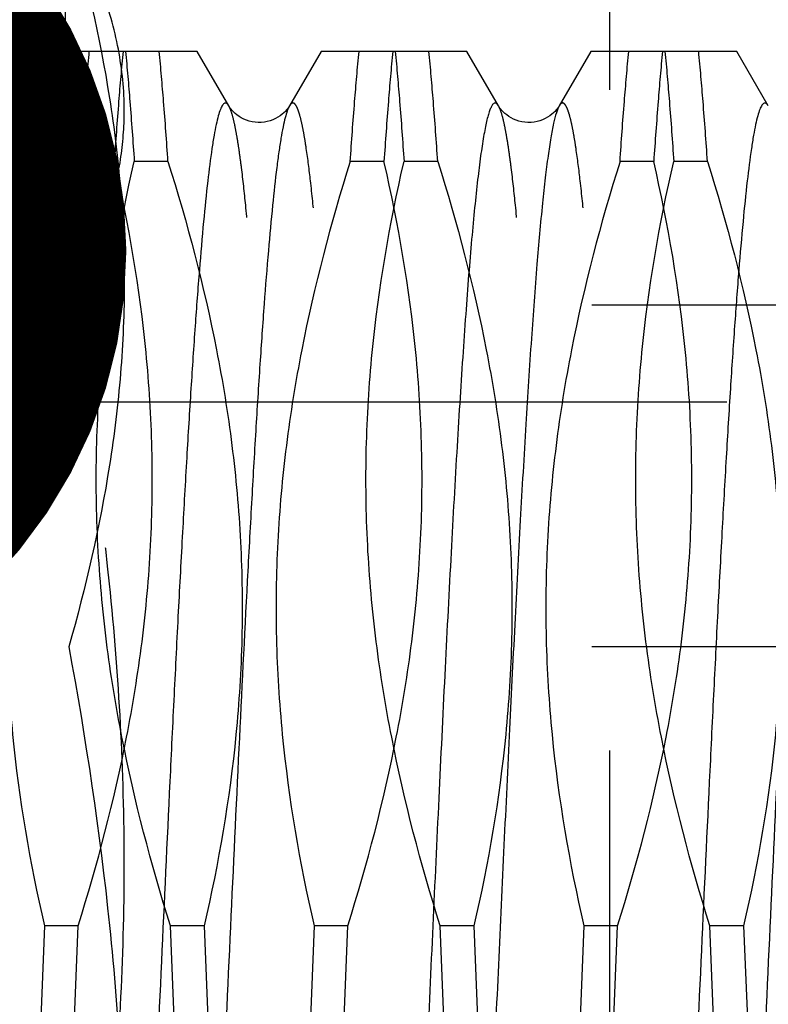
# Model space of a CAD drawing. Units: millimetres. Extents: x 0 to 594, y 0 to 420.
# Drawn here: x 316 to 318, y 211 to 215 of the extents above; entities that cross this region are included whole.
import ezdxf

# ---------------------------------------------------------------- set-up
doc = ezdxf.new("R2010")
doc.units = ezdxf.units.MM
doc.header["$LTSCALE"] = 32.67
doc.linetypes.add('CENTER', pattern=[0.6, 0.375, -0.075, 0.075, -0.075])
doc.linetypes.add('HIDDEN', pattern=[0.2, 0.1, -0.1])
doc.layers.get('0').update_dxf_attribs({"linetype": 'CONTINUOUS'})
for name, color, linetype in [('30352172_HP_CL', 7, 'CONTINUOUS'), ('30352172_HP_HL', 7, 'CONTINUOUS'), ('30497163_HP_HL', 7, 'CONTINUOUS'), ('606615251-000-00-ED1_CL', 7, 'CONTINUOUS'), ('606615251-000-00-ED1_HATCH', 7, 'CONTINUOUS')]:
    doc.layers.add(name, color=color, linetype=linetype)
doc.styles.get("Standard").update_dxf_attribs({"font": 'TXT.SHX', "width": 0.7})
doc.dimstyles.get("Standard").update_dxf_attribs({"dimtxt": 3.5, "dimasz": 3.5, "dimexe": 0.18, "dimexo": 0.0625, "dimgap": 0.09, "dimtad": 1, "dimdec": 3, "dimdsep": 46, "dimtxsty": 'STANDARD', "dimblk": '_FILLED', "dimblk1": '_FILLED', "dimblk2": '_FILLED', "dimcen": 0.09, "dimclrt": 2, "dimadec": 0, "dimazin": 0, "dimtol": 1, "dimtp": 0.005, "dimtm": 0.005, "dimtfac": 1, "dimtdec": 3, "dimtofl": 0, "dimtmove": 0, "dimatfit": 3, "dimldrblk": '_FILLED', "dimfxl": 1, "dimtolj": 1, "dimarcsym": 0})

# ---------------------------------------------------------------- blocks, each defined once
blk = doc.blocks.new('_FILLED')
at = {"color": 0, "linetype": 'BYBLOCK'}
blk.add_solid([(0, 0), (-1, 0.125), (-1, -0.125)], dxfattribs=at)
blk = doc.blocks.new('HATCHING_BL5', base_point=(326.2694, 203.6438))
at = {"layer": '606615251-000-00-ED1_HATCH', "color": 9, "linetype": 'CENTER'}
blk.add_line((317.7323, 141.0954), (317.7323, 266.0954), dxfattribs=at)

msp = doc.modelspace()

# ---------------------------------------------------------------- linework, layer by layer
at = {"layer": '30352172_HP_CL', "color": 9, "linetype": 'CONTINUOUS'}
for points, knots in [([(316.32, 214.5431), (316.3189, 214.5451), (316.3166, 214.5485), (316.3127, 214.5525), (316.3084, 214.5544), (316.304, 214.5537), (316.3, 214.5507), (316.2941, 214.5432), (316.2874, 214.5282), (316.2799, 214.5041), (316.2723, 214.4719), (316.2646, 214.4316), (316.2536, 214.362), (316.2402, 214.2556), (316.2249, 214.1052), (316.2096, 213.9258), (316.1941, 213.7192), (316.1787, 213.4874), (316.1632, 213.2325), (316.1477, 212.957), (316.1321, 212.6637), (316.1166, 212.3552), (316.0956, 211.9224), (316.0698, 211.3667), (316.0391, 210.6975), (316.0085, 210.0435), (315.9824, 209.5196), (315.9612, 209.1269), (315.9457, 208.859), (315.9302, 208.6125), (315.9147, 208.39), (315.8993, 208.1935), (315.884, 208.025), (315.8706, 207.9028), (315.8596, 207.8203), (315.8519, 207.77), (315.8442, 207.7278), (315.8366, 207.6936), (315.8291, 207.6676), (315.8232, 207.6532), (315.82, 207.6476)], [0, 0, 0, 0, 0.000994, 0.001761, 0.002365, 0.002932, 0.003609, 0.004488, 0.007002, 0.010621, 0.015377, 0.021277, 0.028316, 0.045759, 0.067564, 0.093531, 0.123419, 0.156943, 0.193783, 0.233588, 0.275976, 0.320539, 0.366851, 0.462928, 0.560522, 0.655891, 0.745378, 0.786833, 0.825557, 0.861179, 0.893359, 0.921791, 0.946206, 0.966377, 0.974813, 0.982126, 0.988301, 0.993334, 0.997225, 1, 1, 1, 1]), ([(316.5446, 214.5431), (316.5414, 214.5376), (316.5356, 214.5231), (316.528, 214.4971), (316.5204, 214.4629), (316.5127, 214.4207), (316.505, 214.3704), (316.494, 214.2879), (316.4807, 214.1657), (316.4653, 213.9972), (316.4499, 213.8007), (316.4345, 213.5782), (316.419, 213.3318), (316.4035, 213.0638), (316.3822, 212.6711), (316.3562, 212.1472), (316.3255, 211.4933), (316.2949, 210.824), (316.269, 210.2684), (316.2481, 209.8356), (316.2325, 209.5271), (316.217, 209.2337), (316.2015, 208.9582), (316.186, 208.7033), (316.1705, 208.4715), (316.1551, 208.2649), (316.1397, 208.0855), (316.1244, 207.9351), (316.1111, 207.8287), (316.1, 207.7591), (316.0923, 207.7188), (316.0847, 207.6866), (316.0772, 207.6625), (316.0705, 207.6475), (316.0647, 207.6401), (316.0607, 207.637), (316.0562, 207.6363), (316.0519, 207.6382), (316.048, 207.6422), (316.0458, 207.6456), (316.0446, 207.6476)], [0, 0, 0, 0, 0.002775, 0.006666, 0.011698, 0.017873, 0.025185, 0.033621, 0.053792, 0.078207, 0.106639, 0.138819, 0.174441, 0.213165, 0.254619, 0.344107, 0.439476, 0.53707, 0.633147, 0.679459, 0.724023, 0.76641, 0.806215, 0.843056, 0.87658, 0.906468, 0.932436, 0.954241, 0.971684, 0.978723, 0.984623, 0.989379, 0.992997, 0.995512, 0.996391, 0.997068, 0.997635, 0.998239, 0.999006, 1, 1, 1, 1]), ([(317.32, 214.5431), (317.3185, 214.5458), (317.3156, 214.5502), (317.3102, 214.554), (317.3061, 214.5541), (317.3032, 214.553), (317.3004, 214.5509), (317.2963, 214.5462), (317.2915, 214.5376), (317.2861, 214.524), (317.2807, 214.5063), (317.2752, 214.4845), (317.2697, 214.4586), (317.262, 214.4161), (317.2525, 214.3529), (317.2416, 214.2652), (317.2306, 214.1621), (317.2196, 214.0442), (317.2086, 213.912), (317.1976, 213.7662), (317.1866, 213.6074), (317.1756, 213.4364), (317.1604, 213.1866), (317.1418, 212.8505), (317.1199, 212.4234), (317.0979, 211.9705), (317.076, 211.5006), (317.054, 211.0229), (317.0321, 210.5466), (317.0035, 209.9408), (316.9812, 209.4948), (316.9653, 209.2051)], [0, 0, 0, 0, 0.001728, 0.002924, 0.003439, 0.003984, 0.004621, 0.005389, 0.007396, 0.010098, 0.013527, 0.017694, 0.022604, 0.028257, 0.041776, 0.058203, 0.077468, 0.099484, 0.124148, 0.151343, 0.180939, 0.212795, 0.246757, 0.320335, 0.400256, 0.484978, 0.572862, 0.662212, 0.7513, 0.838404, 1, 1, 1, 1]), ([(317.5446, 214.5431), (317.5426, 214.5397), (317.5389, 214.5315), (317.5314, 214.5102), (317.5226, 214.4744), (317.5126, 214.421), (317.5025, 214.3537), (317.4924, 214.2727), (317.4779, 214.1388), (317.4604, 213.9402), (317.4402, 213.667), (317.42, 213.3509), (317.3997, 212.9971), (317.3793, 212.6115), (317.3589, 212.2007), (317.3314, 211.6223), (317.2979, 210.8897), (317.2581, 210.0329), (317.23, 209.473), (317.2153, 209.2051)], [0, 0, 0, 0, 0.002217, 0.005054, 0.012641, 0.022808, 0.035538, 0.050793, 0.068517, 0.11108, 0.162542, 0.222056, 0.288637, 0.361179, 0.438472, 0.519232, 0.685727, 0.84961, 1, 1, 1, 1]), ([(318.32, 214.5431), (318.3189, 214.5451), (318.3166, 214.5485), (318.3127, 214.5525), (318.3084, 214.5544), (318.304, 214.5537), (318.3, 214.5507), (318.2941, 214.5432), (318.2874, 214.5282), (318.2799, 214.5041), (318.2723, 214.4719), (318.2646, 214.4316), (318.2536, 214.362), (318.2402, 214.2556), (318.2249, 214.1052), (318.2096, 213.9258), (318.1941, 213.7192), (318.1787, 213.4874), (318.1632, 213.2325), (318.1477, 212.957), (318.1321, 212.6637), (318.1166, 212.3552), (318.0956, 211.9224), (318.0698, 211.3667), (318.0391, 210.6975), (318.0085, 210.0435), (317.9824, 209.5196), (317.9612, 209.1269), (317.9457, 208.859), (317.9302, 208.6125), (317.9147, 208.39), (317.8993, 208.1935), (317.884, 208.025), (317.8706, 207.9028), (317.8596, 207.8203), (317.8519, 207.77), (317.8442, 207.7278), (317.8366, 207.6936), (317.8291, 207.6676), (317.8232, 207.6532), (317.82, 207.6476)], [0, 0, 0, 0, 0.000994, 0.001761, 0.002365, 0.002932, 0.003609, 0.004488, 0.007003, 0.010621, 0.015377, 0.021277, 0.028316, 0.045759, 0.067564, 0.093531, 0.123419, 0.156943, 0.193783, 0.233588, 0.275976, 0.320539, 0.366851, 0.462928, 0.560522, 0.655891, 0.745378, 0.786833, 0.825557, 0.861179, 0.893359, 0.921791, 0.946206, 0.966377, 0.974813, 0.982126, 0.988301, 0.993334, 0.997225, 1, 1, 1, 1]), ([(318.5446, 214.5431), (318.5414, 214.5376), (318.5356, 214.5231), (318.528, 214.4971), (318.5204, 214.4629), (318.5127, 214.4207), (318.505, 214.3704), (318.494, 214.2879), (318.4807, 214.1657), (318.4653, 213.9972), (318.4499, 213.8007), (318.4345, 213.5782), (318.419, 213.3318), (318.4035, 213.0638), (318.3822, 212.6711), (318.3562, 212.1472), (318.3255, 211.4933), (318.2949, 210.824), (318.269, 210.2684), (318.2481, 209.8356), (318.2325, 209.5271), (318.217, 209.2337), (318.2015, 208.9582), (318.186, 208.7033), (318.1705, 208.4715), (318.1551, 208.2649), (318.1397, 208.0855), (318.1244, 207.9351), (318.1111, 207.8287), (318.1, 207.7591), (318.0923, 207.7188), (318.0847, 207.6866), (318.0772, 207.6625), (318.0705, 207.6475), (318.0647, 207.6401), (318.0607, 207.637), (318.0562, 207.6363), (318.0519, 207.6382), (318.048, 207.6422), (318.0458, 207.6456), (318.0446, 207.6476)], [0, 0, 0, 0, 0.002775, 0.006666, 0.011698, 0.017873, 0.025186, 0.033621, 0.053792, 0.078207, 0.106639, 0.138819, 0.174441, 0.213165, 0.254619, 0.344107, 0.439476, 0.53707, 0.633147, 0.679459, 0.724023, 0.76641, 0.806215, 0.843056, 0.87658, 0.906468, 0.932436, 0.954241, 0.971684, 0.978723, 0.984623, 0.989379, 0.992997, 0.995512, 0.996391, 0.997068, 0.997635, 0.998239, 0.999006, 1, 1, 1, 1])]:
    msp.add_open_spline(points, degree=3, knots=knots, dxfattribs=at)
at = {"layer": '30352172_HP_HL', "color": 6, "linetype": 'HIDDEN'}
for p, q in [((315.6617, 214.7454), (315.5446, 214.5431)), ((316.2029, 214.7454), (315.6617, 214.7454)), ((316.32, 214.5431), (316.2029, 214.7454)), ((316.6617, 214.7454), (316.5446, 214.5431)), ((317.2029, 214.7454), (316.6617, 214.7454)), ((317.32, 214.5431), (317.2029, 214.7454)), ((317.6617, 214.7454), (317.5446, 214.5431)), ((318.2029, 214.7454), (317.6617, 214.7454)), ((318.32, 214.5431), (318.2029, 214.7454)), ((315.8952, 214.3374), (315.7702, 214.3374)), ((316.0944, 214.3374), (315.9694, 214.3374)), ((316.8952, 214.3374), (316.7702, 214.3374)), ((317.0944, 214.3374), (316.9694, 214.3374)), ((317.8952, 214.3374), (317.7702, 214.3374)), ((318.0944, 214.3374), (317.9694, 214.3374)), ((308.3653, 213.4454), (326.9323, 213.4454)), ((315.6361, 211.5033), (315.6036, 210.6874)), ((315.7611, 211.5033), (315.6361, 211.5033)), ((315.7286, 210.6874), (315.7611, 211.5033)), ((316.2286, 211.5033), (316.1036, 211.5033)), ((316.1361, 210.6874), (316.1036, 211.5033)), ((316.2286, 211.5033), (316.2611, 210.6874)), ((316.6361, 211.5033), (316.6036, 210.6874)), ((316.7611, 211.5033), (316.6361, 211.5033)), ((316.7286, 210.6874), (316.7611, 211.5033)), ((317.2286, 211.5033), (317.1036, 211.5033)), ((317.1361, 210.6874), (317.1036, 211.5033)), ((317.2286, 211.5033), (317.2611, 210.6874)), ((317.6361, 211.5033), (317.6036, 210.6874)), ((317.7611, 211.5033), (317.6361, 211.5033)), ((317.7286, 210.6874), (317.7611, 211.5033)), ((318.2286, 211.5033), (318.1036, 211.5033)), ((318.1361, 210.6874), (318.1036, 211.5033)), ((318.2286, 211.5033), (318.2611, 210.6874))]:
    msp.add_line(p, q, dxfattribs=at)
for points in [[(316.5446, 214.5431), (316.5429, 214.5403), (316.5406, 214.5368), (316.5377, 214.5328), (316.534, 214.5282), (316.5295, 214.5231), (316.5239, 214.5177), (316.5175, 214.512), (316.5101, 214.5064), (316.5019, 214.5011), (316.4929, 214.4961), (316.4833, 214.4918), (316.4732, 214.4882), (316.4626, 214.4853), (316.4516, 214.4834), (316.4404, 214.4823), (316.4289, 214.4821), (316.4175, 214.4828), (316.4064, 214.4844), (316.3956, 214.4869), (316.3853, 214.4903), (316.3755, 214.4943), (316.3662, 214.4991), (316.3577, 214.5042), (316.3501, 214.5097), (316.3432, 214.5154), (316.3373, 214.521), (316.3324, 214.5262), (316.3284, 214.531), (316.3251, 214.5352), (316.3226, 214.5389), (316.3207, 214.542), (316.32, 214.5431)], [(317.5446, 214.5431), (317.5429, 214.5403), (317.5406, 214.5368), (317.5377, 214.5328), (317.534, 214.5282), (317.5295, 214.5231), (317.5239, 214.5177), (317.5175, 214.512), (317.5101, 214.5064), (317.5019, 214.5011), (317.4929, 214.4961), (317.4833, 214.4918), (317.4732, 214.4882), (317.4626, 214.4853), (317.4516, 214.4834), (317.4404, 214.4823), (317.4289, 214.4821), (317.4175, 214.4828), (317.4064, 214.4844), (317.3956, 214.4869), (317.3853, 214.4903), (317.3755, 214.4943), (317.3662, 214.4991), (317.3577, 214.5042), (317.3501, 214.5097), (317.3432, 214.5154), (317.3373, 214.521), (317.3324, 214.5262), (317.3284, 214.531), (317.3251, 214.5352), (317.3226, 214.5389), (317.3207, 214.542), (317.32, 214.5431)]]:
    msp.add_lwpolyline(points, dxfattribs=at)
for points, knots in [([(315.7702, 214.3374), (315.7752, 214.4115), (315.7851, 214.5475), (315.7967, 214.6834), (315.8027, 214.7454)], [0, 0, 0, 0, 0.543992, 1, 1, 1, 1]), ([(315.9278, 214.7454), (315.9217, 214.6834), (315.9101, 214.5475), (315.9003, 214.4115), (315.8952, 214.3374)], [0, 0, 0, 0, 0.456008, 1, 1, 1, 1]), ([(315.9369, 214.7454), (315.9429, 214.6834), (315.9545, 214.5475), (315.9644, 214.4115), (315.9694, 214.3374)], [0, 0, 0, 0, 0.456008, 1, 1, 1, 1]), ([(316.0944, 214.3374), (316.0894, 214.4115), (316.0796, 214.5475), (316.0679, 214.6834), (316.0619, 214.7454)], [0, 0, 0, 0, 0.543992, 1, 1, 1, 1]), ([(316.7702, 214.3374), (316.7752, 214.4115), (316.7851, 214.5475), (316.7967, 214.6834), (316.8027, 214.7454)], [0, 0, 0, 0, 0.543992, 1, 1, 1, 1]), ([(316.9278, 214.7454), (316.9217, 214.6834), (316.9101, 214.5475), (316.9003, 214.4115), (316.8952, 214.3374)], [0, 0, 0, 0, 0.456008, 1, 1, 1, 1]), ([(316.9369, 214.7454), (316.9429, 214.6834), (316.9545, 214.5475), (316.9644, 214.4115), (316.9694, 214.3374)], [0, 0, 0, 0, 0.456008, 1, 1, 1, 1]), ([(317.0944, 214.3374), (317.0894, 214.4115), (317.0796, 214.5475), (317.0679, 214.6834), (317.0619, 214.7454)], [0, 0, 0, 0, 0.543992, 1, 1, 1, 1]), ([(317.7702, 214.3374), (317.7752, 214.4115), (317.7851, 214.5475), (317.7967, 214.6834), (317.8027, 214.7454)], [0, 0, 0, 0, 0.543992, 1, 1, 1, 1]), ([(317.9278, 214.7454), (317.9217, 214.6834), (317.9101, 214.5475), (317.9003, 214.4115), (317.8952, 214.3374)], [0, 0, 0, 0, 0.456008, 1, 1, 1, 1]), ([(317.9369, 214.7454), (317.9429, 214.6834), (317.9545, 214.5475), (317.9644, 214.4115), (317.9694, 214.3374)], [0, 0, 0, 0, 0.456008, 1, 1, 1, 1]), ([(318.0944, 214.3374), (318.0894, 214.4115), (318.0796, 214.5475), (318.0679, 214.6834), (318.0619, 214.7454)], [0, 0, 0, 0, 0.543992, 1, 1, 1, 1]), ([(315.82, 207.6476), (315.8189, 207.6456), (315.8166, 207.6422), (315.8127, 207.6382), (315.8084, 207.6363), (315.804, 207.637), (315.8, 207.6401), (315.7941, 207.6475), (315.7874, 207.6625), (315.7799, 207.6866), (315.7723, 207.7188), (315.7646, 207.7591), (315.7536, 207.8287), (315.7402, 207.9351), (315.7249, 208.0855), (315.7096, 208.2649), (315.6941, 208.4715), (315.6787, 208.7033), (315.6632, 208.9582), (315.6477, 209.2337), (315.6321, 209.5271), (315.6166, 209.8356), (315.5956, 210.2684), (315.5698, 210.824), (315.5391, 211.4932), (315.5085, 212.1472), (315.4824, 212.6711), (315.4612, 213.0638), (315.4457, 213.3317), (315.4302, 213.5782), (315.4147, 213.8007), (315.3993, 213.9972), (315.384, 214.1657), (315.3706, 214.2879), (315.3596, 214.3704), (315.3519, 214.4207), (315.3442, 214.4629), (315.3366, 214.4971), (315.3291, 214.5231), (315.3232, 214.5375), (315.32, 214.5431)], [0, 0, 0, 0, 0.000994, 0.001761, 0.002365, 0.002932, 0.003608, 0.004488, 0.007002, 0.010621, 0.015377, 0.021277, 0.028316, 0.045759, 0.067564, 0.093531, 0.123419, 0.156943, 0.193783, 0.233588, 0.275976, 0.320539, 0.366851, 0.462928, 0.560522, 0.655891, 0.745378, 0.786833, 0.825557, 0.861179, 0.893359, 0.921791, 0.946206, 0.966377, 0.974814, 0.982126, 0.988302, 0.993334, 0.997225, 1, 1, 1, 1]), ([(316.0446, 207.6476), (316.0414, 207.6532), (316.0356, 207.6676), (316.028, 207.6936), (316.0204, 207.7278), (316.0127, 207.77), (316.005, 207.8203), (315.994, 207.9028), (315.9807, 208.025), (315.9653, 208.1935), (315.9499, 208.39), (315.9345, 208.6125), (315.919, 208.859), (315.9035, 209.1269), (315.8822, 209.5196), (315.8562, 210.0435), (315.8255, 210.6975), (315.7949, 211.3667), (315.769, 211.9223), (315.7481, 212.3552), (315.7325, 212.6636), (315.717, 212.957), (315.7015, 213.2325), (315.686, 213.4874), (315.6705, 213.7192), (315.6551, 213.9258), (315.6397, 214.1052), (315.6244, 214.2556), (315.6111, 214.362), (315.6, 214.4316), (315.5923, 214.4719), (315.5847, 214.5041), (315.5772, 214.5282), (315.5705, 214.5432), (315.5647, 214.5507), (315.5607, 214.5537), (315.5562, 214.5544), (315.5519, 214.5525), (315.548, 214.5485), (315.5458, 214.5451), (315.5446, 214.5431)], [0, 0, 0, 0, 0.002775, 0.006666, 0.011698, 0.017873, 0.025185, 0.033621, 0.053792, 0.078207, 0.106638, 0.138819, 0.174441, 0.213164, 0.254619, 0.344107, 0.439476, 0.53707, 0.633147, 0.679459, 0.724023, 0.76641, 0.806215, 0.843056, 0.87658, 0.906468, 0.932436, 0.954241, 0.971684, 0.978723, 0.984623, 0.989379, 0.992998, 0.995512, 0.996391, 0.997068, 0.997635, 0.998239, 0.999006, 1, 1, 1, 1]), ([(316.82, 207.6476), (316.8189, 207.6456), (316.8166, 207.6422), (316.8127, 207.6382), (316.8084, 207.6363), (316.804, 207.637), (316.8, 207.6401), (316.7941, 207.6475), (316.7874, 207.6625), (316.7799, 207.6866), (316.7723, 207.7188), (316.7646, 207.7591), (316.7536, 207.8287), (316.7402, 207.9351), (316.7249, 208.0855), (316.7096, 208.2649), (316.6941, 208.4715), (316.6787, 208.7033), (316.6632, 208.9582), (316.6477, 209.2337), (316.6321, 209.5271), (316.6166, 209.8356), (316.5956, 210.2684), (316.5698, 210.824), (316.5391, 211.4932), (316.5085, 212.1472), (316.4824, 212.6711), (316.4612, 213.0638), (316.4457, 213.3317), (316.4302, 213.5782), (316.4147, 213.8007), (316.3993, 213.9972), (316.384, 214.1657), (316.3706, 214.2879), (316.3596, 214.3704), (316.3519, 214.4207), (316.3442, 214.4629), (316.3366, 214.4971), (316.3291, 214.5231), (316.3232, 214.5375), (316.32, 214.5431)], [0, 0, 0, 0, 0.000994, 0.001761, 0.002365, 0.002932, 0.003609, 0.004488, 0.007003, 0.010621, 0.015377, 0.021277, 0.028316, 0.045759, 0.067564, 0.093531, 0.123419, 0.156943, 0.193784, 0.233588, 0.275976, 0.32054, 0.366851, 0.462928, 0.560522, 0.655891, 0.745378, 0.786833, 0.825557, 0.861179, 0.893359, 0.921791, 0.946206, 0.966377, 0.974813, 0.982126, 0.988302, 0.993334, 0.997225, 1, 1, 1, 1]), ([(317.0446, 207.6476), (317.0414, 207.6532), (317.0356, 207.6676), (317.028, 207.6936), (317.0204, 207.7278), (317.0127, 207.77), (317.005, 207.8203), (316.994, 207.9028), (316.9807, 208.025), (316.9653, 208.1935), (316.9499, 208.39), (316.9345, 208.6125), (316.919, 208.859), (316.9035, 209.1269), (316.8822, 209.5196), (316.8562, 210.0435), (316.8255, 210.6975), (316.7949, 211.3667), (316.769, 211.9223), (316.7481, 212.3552), (316.7325, 212.6636), (316.717, 212.957), (316.7015, 213.2325), (316.686, 213.4874), (316.6705, 213.7192), (316.6551, 213.9258), (316.6397, 214.1052), (316.6244, 214.2556), (316.6111, 214.362), (316.6, 214.4316), (316.5923, 214.4719), (316.5847, 214.5041), (316.5772, 214.5282), (316.5705, 214.5432), (316.5647, 214.5507), (316.5607, 214.5537), (316.5562, 214.5544), (316.5519, 214.5525), (316.548, 214.5485), (316.5458, 214.5451), (316.5446, 214.5431)], [0, 0, 0, 0, 0.002775, 0.006666, 0.011698, 0.017873, 0.025186, 0.033622, 0.053792, 0.078207, 0.106639, 0.138819, 0.174441, 0.213165, 0.254619, 0.344107, 0.439476, 0.53707, 0.633147, 0.679459, 0.724023, 0.76641, 0.806215, 0.843056, 0.87658, 0.906468, 0.932436, 0.954241, 0.971684, 0.978723, 0.984623, 0.989379, 0.992997, 0.995512, 0.996391, 0.997068, 0.997635, 0.998239, 0.999006, 1, 1, 1, 1]), ([(317.82, 207.6476), (317.8189, 207.6456), (317.8166, 207.6422), (317.8127, 207.6382), (317.8084, 207.6363), (317.804, 207.637), (317.8, 207.6401), (317.7941, 207.6475), (317.7874, 207.6625), (317.7799, 207.6866), (317.7723, 207.7188), (317.7646, 207.7591), (317.7536, 207.8287), (317.7402, 207.9351), (317.7249, 208.0855), (317.7096, 208.2649), (317.6941, 208.4715), (317.6787, 208.7033), (317.6632, 208.9582), (317.6477, 209.2337), (317.6321, 209.5271), (317.6166, 209.8356), (317.5956, 210.2684), (317.5698, 210.824), (317.5391, 211.4932), (317.5085, 212.1472), (317.4824, 212.6711), (317.4612, 213.0638), (317.4457, 213.3317), (317.4302, 213.5782), (317.4147, 213.8007), (317.3993, 213.9972), (317.384, 214.1657), (317.3706, 214.2879), (317.3596, 214.3704), (317.3519, 214.4207), (317.3442, 214.4629), (317.3366, 214.4971), (317.3291, 214.5231), (317.3232, 214.5375), (317.32, 214.5431)], [0, 0, 0, 0, 0.000994, 0.001761, 0.002365, 0.002932, 0.003608, 0.004488, 0.007002, 0.010621, 0.015377, 0.021277, 0.028316, 0.045759, 0.067564, 0.093531, 0.123419, 0.156943, 0.193783, 0.233588, 0.275976, 0.320539, 0.366851, 0.462928, 0.560522, 0.655891, 0.745378, 0.786833, 0.825557, 0.861179, 0.893359, 0.921791, 0.946206, 0.966377, 0.974814, 0.982126, 0.988302, 0.993334, 0.997225, 1, 1, 1, 1]), ([(318.0446, 207.6476), (318.0414, 207.6532), (318.0356, 207.6676), (318.028, 207.6936), (318.0204, 207.7278), (318.0127, 207.77), (318.005, 207.8203), (317.994, 207.9028), (317.9807, 208.025), (317.9653, 208.1935), (317.9499, 208.39), (317.9345, 208.6125), (317.919, 208.859), (317.9035, 209.1269), (317.8822, 209.5196), (317.8562, 210.0435), (317.8255, 210.6975), (317.7949, 211.3667), (317.769, 211.9223), (317.7481, 212.3552), (317.7325, 212.6636), (317.717, 212.957), (317.7015, 213.2325), (317.686, 213.4874), (317.6705, 213.7192), (317.6551, 213.9258), (317.6397, 214.1052), (317.6244, 214.2556), (317.6111, 214.362), (317.6, 214.4316), (317.5923, 214.4719), (317.5847, 214.5041), (317.5772, 214.5282), (317.5705, 214.5432), (317.5647, 214.5507), (317.5607, 214.5537), (317.5562, 214.5544), (317.5519, 214.5525), (317.548, 214.5485), (317.5458, 214.5451), (317.5446, 214.5431)], [0, 0, 0, 0, 0.002775, 0.006666, 0.011698, 0.017873, 0.025185, 0.033621, 0.053792, 0.078207, 0.106638, 0.138819, 0.174441, 0.213164, 0.254619, 0.344107, 0.439476, 0.53707, 0.633147, 0.679459, 0.724023, 0.76641, 0.806215, 0.843056, 0.87658, 0.906468, 0.932436, 0.954241, 0.971684, 0.978723, 0.984623, 0.989379, 0.992998, 0.995512, 0.996391, 0.997068, 0.997635, 0.998239, 0.999006, 1, 1, 1, 1]), ([(315.7702, 214.3374), (315.698, 214.108), (315.606, 213.7588), (315.529, 213.285), (315.4969, 212.9276), (315.4919, 212.5691), (315.5214, 212.0915), (315.5822, 211.7365), (315.6361, 211.5033)], [0, 0, 0, 0, 0.251085, 0.376079, 0.500798, 0.625399, 0.750055, 1, 1, 1, 1]), ([(315.7611, 211.5033), (315.8333, 211.7327), (315.9254, 212.082), (316.0023, 212.5557), (316.0344, 212.9132), (316.0394, 213.2717), (316.0099, 213.7492), (315.9491, 214.1042), (315.8952, 214.3374)], [0, 0, 0, 0, 0.251091, 0.376086, 0.500805, 0.625404, 0.750059, 1, 1, 1, 1]), ([(316.1036, 211.5033), (316.0314, 211.7327), (315.9393, 212.082), (315.8624, 212.5557), (315.8302, 212.9131), (315.8252, 213.2717), (315.8547, 213.7492), (315.9156, 214.1042), (315.9694, 214.3374)], [0, 0, 0, 0, 0.251086, 0.376081, 0.500802, 0.625402, 0.750057, 1, 1, 1, 1]), ([(316.0944, 214.3374), (316.1666, 214.108), (316.2587, 213.7588), (316.3356, 213.285), (316.3677, 212.9276), (316.3727, 212.5691), (316.3433, 212.0915), (316.2824, 211.7365), (316.2286, 211.5033)], [0, 0, 0, 0, 0.251086, 0.376081, 0.5008, 0.625399, 0.750053, 1, 1, 1, 1]), ([(316.7702, 214.3374), (316.698, 214.108), (316.606, 213.7588), (316.529, 213.285), (316.4969, 212.9276), (316.4919, 212.5691), (316.5214, 212.0915), (316.5822, 211.7365), (316.6361, 211.5033)], [0, 0, 0, 0, 0.251086, 0.37608, 0.500799, 0.625398, 0.750053, 1, 1, 1, 1]), ([(316.7611, 211.5033), (316.8333, 211.7327), (316.9254, 212.082), (317.0023, 212.5557), (317.0344, 212.9131), (317.0394, 213.2717), (317.0099, 213.7492), (316.9491, 214.1042), (316.8952, 214.3374)], [0, 0, 0, 0, 0.251086, 0.376081, 0.500802, 0.625402, 0.750057, 1, 1, 1, 1]), ([(317.1036, 211.5033), (317.0314, 211.7327), (316.9393, 212.082), (316.8623, 212.5557), (316.8302, 212.9132), (316.8252, 213.2717), (316.8547, 213.7492), (316.9156, 214.1042), (316.9694, 214.3374)], [0, 0, 0, 0, 0.251091, 0.376086, 0.500805, 0.625404, 0.750059, 1, 1, 1, 1]), ([(317.0944, 214.3374), (317.1666, 214.108), (317.2587, 213.7588), (317.3356, 213.285), (317.3677, 212.9276), (317.3727, 212.5691), (317.3433, 212.0915), (317.2824, 211.7365), (317.2286, 211.5033)], [0, 0, 0, 0, 0.251085, 0.376078, 0.500798, 0.625398, 0.750055, 1, 1, 1, 1]), ([(317.7702, 214.3374), (317.698, 214.108), (317.606, 213.7588), (317.529, 213.285), (317.4969, 212.9276), (317.4919, 212.5691), (317.5214, 212.0915), (317.5822, 211.7365), (317.6361, 211.5033)], [0, 0, 0, 0, 0.251086, 0.376081, 0.500802, 0.625402, 0.750058, 1, 1, 1, 1]), ([(317.7611, 211.5033), (317.8333, 211.7327), (317.9254, 212.082), (318.0023, 212.5557), (318.0344, 212.9131), (318.0394, 213.2717), (318.0099, 213.7492), (317.9491, 214.1042), (317.8952, 214.3374)], [0, 0, 0, 0, 0.251087, 0.376082, 0.500802, 0.625401, 0.750056, 1, 1, 1, 1]), ([(318.1036, 211.5033), (318.0314, 211.7327), (317.9393, 212.082), (317.8623, 212.5557), (317.8302, 212.9132), (317.8252, 213.2717), (317.8547, 213.7492), (317.9156, 214.1042), (317.9694, 214.3374)], [0, 0, 0, 0, 0.25109, 0.376086, 0.500808, 0.625407, 0.75006, 1, 1, 1, 1]), ([(318.0944, 214.3374), (318.1666, 214.108), (318.2587, 213.7587), (318.3356, 213.285), (318.3677, 212.9275), (318.3727, 212.569), (318.3433, 212.0915), (318.2824, 211.7365), (318.2286, 211.5033)], [0, 0, 0, 0, 0.251095, 0.376094, 0.500815, 0.625413, 0.750065, 1, 1, 1, 1])]:
    msp.add_open_spline(points, degree=3, knots=knots, dxfattribs=at)
at = {"layer": '30497163_HP_HL', "color": 6, "linetype": 'HIDDEN'}
for p, q in [((315.7139, 206.8454), (315.7139, 215.3454)), ((312.4323, 213.7704), (319.5189, 213.7704)), ((320.9323, 213.8045), (315.7268, 213.8045)), ((320.9323, 212.5369), (315.7268, 212.5369))]:
    msp.add_line(p, q, dxfattribs=at)
for points, knots in [([(315.7268, 215.246), (315.7895, 215.0244), (315.8676, 214.6878), (315.9229, 214.2328), (315.937, 213.8914), (315.9229, 213.55), (315.8676, 213.095), (315.7895, 212.7585), (315.7268, 212.5369)], [0, 0, 0, 0, 0.251458, 0.375959, 0.5, 0.624041, 0.748542, 1, 1, 1, 1]), ([(315.9323, 214.5252), (315.9323, 214.6016), (315.9168, 214.7568), (315.8738, 214.9063), (315.8469, 214.9801)], [0, 0, 0, 0, 0.492737, 1, 1, 1, 1]), ([(315.7268, 213.8045), (315.7579, 213.8629), (315.8146, 213.9799), (315.8808, 214.1602), (315.9227, 214.3421), (315.9323, 214.4647), (315.9323, 214.5252)], [0, 0, 0, 0, 0.262171, 0.514975, 0.759825, 1, 1, 1, 1]), ([(315.7268, 209.6539), (315.79, 209.9961), (315.8679, 210.513), (315.9229, 211.2071), (315.937, 211.7292), (315.9229, 212.2512), (315.8679, 212.9453), (315.79, 213.4623), (315.7268, 213.8045)], [0, 0, 0, 0, 0.250012, 0.375011, 0.5, 0.624989, 0.749988, 1, 1, 1, 1]), ([(315.7268, 212.5369), (315.79, 212.1946), (315.8679, 211.6777), (315.9229, 210.9836), (315.937, 210.4615), (315.9229, 209.9395), (315.8679, 209.2454), (315.79, 208.7285), (315.7268, 208.3862)], [0, 0, 0, 0, 0.250012, 0.375011, 0.5, 0.624989, 0.749988, 1, 1, 1, 1])]:
    msp.add_open_spline(points, degree=3, knots=knots, dxfattribs=at)

# ---------------------------------------------------------------- block references
msp.add_blockref('HATCHING_BL5', (326.2694, 203.6438))

# ---------------------------------------------------------------- leaders
at = {"layer": '606615251-000-00-ED1_CL', "color": 3, "linetype": 'CONTINUOUS'}
msp.add_leader([(314.1902, 214.0057), (299.0887, 265.2204)], dimstyle='STANDARD', override={"dimtad": 0, "dimldrblk": 'DOT'}, dxfattribs=at)

doc.saveas('drawing.dxf')
